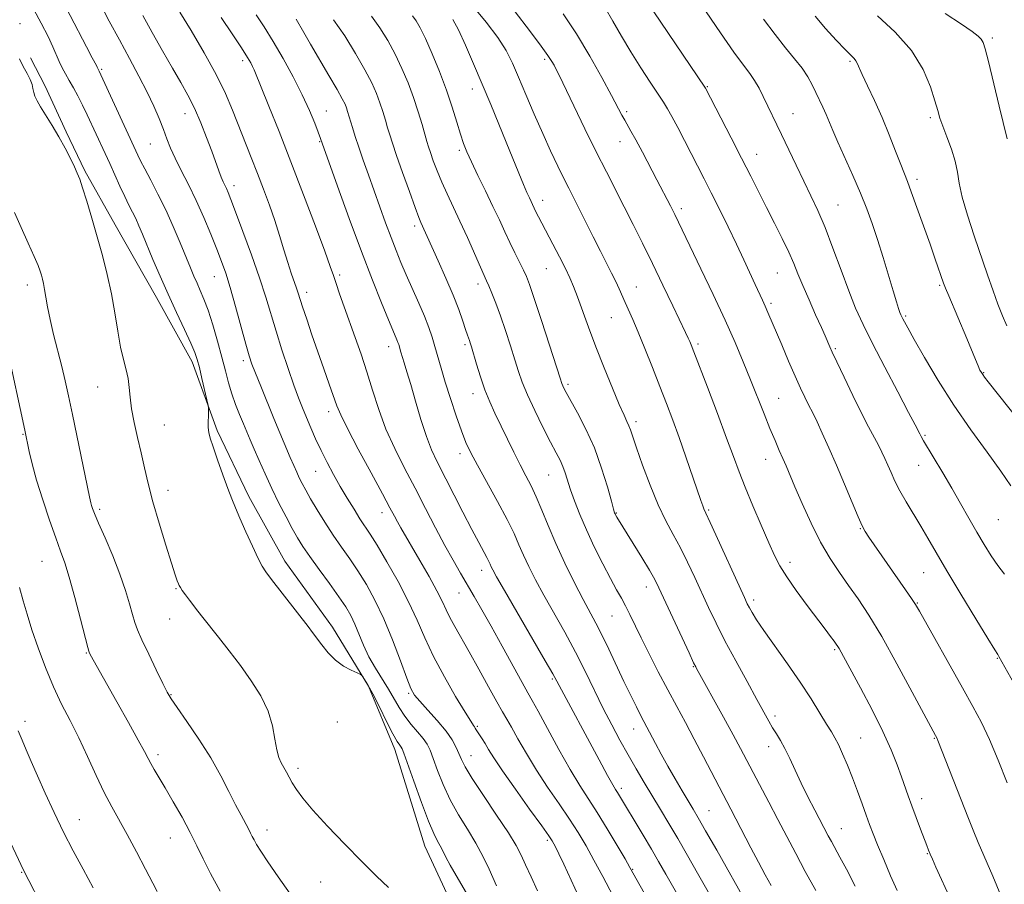
# Model space of a CAD drawing. Extents: x 2139800 to 2142700, y 302300 to 305200.
# Drawn here: x 2141581 to 2141842, y 303582 to 303811 of the extents above; entities that cross this region are included whole.
import ezdxf

# ---------------------------------------------------------------- set-up
doc = ezdxf.new("R2010")
doc.units = 0
doc.header["$MEASUREMENT"] = 0
for name, color, linetype, lineweight in [('BREAKLINE DTM HARD', 7, 'Continuous', 0), ('CONTOUR INDEX', 41, 'Continuous', 13), ('CONTOUR INTERMEDIATE', 44, 'Continuous', 0), ('SPOT ELEVATION DTM', 2, 'Continuous', 13)]:
    doc.layers.add(name, color=color, linetype=linetype, lineweight=lineweight)

msp = doc.modelspace()

# ---------------------------------------------------------------- linework, layer by layer
at = {"layer": 'BREAKLINE DTM HARD'}
msp.add_polyline3d([(2141696.15, 303574.59, 1077.4), (2141688.09, 303592.07, 1076.83), (2141680.07, 303617.73, 1076.58), (2141673.07, 303634.5, 1076.12), (2141663.57, 303650.21, 1075.51), (2141650.88, 303667.72, 1075.44), (2141641.39, 303684.86, 1075.58), (2141632.97, 303702.34, 1075.76), (2141626.33, 303720.53, 1076.47), (2141616.83, 303737.66, 1076.72), (2141605.93, 303756.94, 1077.36), (2141597.85, 303771.22, 1077.79), (2141592.93, 303781.57, 1077.79), (2141587.32, 303793.7, 1077.58), (2141583.46, 303801.2, 1077.43)], dxfattribs=at)
at = {"layer": 'CONTOUR INDEX', "flags": 128}
for points, elevation in [([(2141827.577, 303577.838), (2141823.659, 303586.502), (2141822.705, 303588.642), (2141822.127, 303589.969), (2141821.689, 303591.023), (2141821.214, 303592.236), (2141819.56, 303596.63), (2141817.29, 303602.759), (2141816.328, 303605.406), (2141814.506, 303610.526), (2141813.357, 303613.701), (2141811.795, 303617.619), (2141809.601, 303622.472), (2141806.705, 303628.245), (2141803.615, 303634.087), (2141797.946, 303644.52), (2141797.602, 303645.088), (2141797.207, 303645.671), (2141796.618, 303646.487), (2141795.692, 303647.747), (2141794.281, 303649.642), (2141789.53, 303655.948), (2141786.611, 303659.886), (2141784.051, 303663.514), (2141782.238, 303666.421), (2141780.832, 303669.174), (2141779.31, 303672.589), (2141777.306, 303677.198), (2141775.075, 303682.405), (2141773.026, 303687.332), (2141771.424, 303691.423), (2141769.947, 303695.412), (2141768.13, 303700.354), (2141765.686, 303706.867), (2141763.043, 303713.827), (2141759.436, 303723.243), (2141758.733, 303725.036), (2141758.353, 303725.946), (2141757.958, 303726.824), (2141757.249, 303728.329), (2141753.845, 303735.437), (2141751.227, 303740.875), (2141748.45, 303746.613), (2141745.81, 303752.018), (2141743.331, 303757.025), (2141740.964, 303761.714), (2141736.222, 303770.92), (2141733.534, 303776.237), (2141730.522, 303782.354), (2141727.567, 303788.447), (2141723.648, 303796.566), (2141722.822, 303798.245), (2141722.33, 303799.21), (2141721.79, 303800.18), (2141720.689, 303801.839), (2141718.485, 303804.864), (2141714.918, 303809.574), (2141710.855, 303814.868)], 1050), ([(2141728.842, 303578.817), (2141724.922, 303587.321), (2141723.633, 303590.052), (2141722.814, 303591.717), (2141722.296, 303592.712), (2141721.845, 303593.502), (2141720.959, 303594.824), (2141719.069, 303597.486), (2141715.863, 303601.942), (2141712.062, 303607.251), (2141708.643, 303612.118), (2141706.347, 303615.553), (2141704.968, 303617.772), (2141704.064, 303619.294), (2141703.278, 303620.545), (2141702.038, 303622.409), (2141701.678, 303622.99), (2141701.44, 303623.4), (2141701.237, 303623.723), (2141700.937, 303624.14), (2141700.219, 303625.218), (2141698.716, 303627.621), (2141696.228, 303631.755), (2141693.226, 303636.979), (2141690.345, 303642.396), (2141688.036, 303647.331), (2141685.996, 303652.019), (2141683.736, 303656.919), (2141680.938, 303662.286), (2141677.969, 303667.546), (2141675.369, 303671.921), (2141673.516, 303674.89), (2141670.84, 303678.953), (2141669.265, 303681.439), (2141667.474, 303684.371), (2141665.614, 303687.521), (2141663.81, 303690.697), (2141662.106, 303693.858), (2141660.524, 303697), (2141659.084, 303700.104), (2141657.789, 303703.078), (2141656.639, 303705.818), (2141655.606, 303708.321), (2141654.553, 303711.001), (2141653.316, 303714.378), (2141651.796, 303718.78), (2141650.144, 303723.773), (2141648.579, 303728.732), (2141645.877, 303737.738), (2141644.217, 303742.86), (2141642.075, 303748.954), (2141639.794, 303755.165), (2141637.848, 303760.342), (2141636.588, 303763.643), (2141635.865, 303765.459), (2141635.409, 303766.495), (2141634.53, 303768.331), (2141634.005, 303769.572), (2141633.372, 303771.252), (2141631.504, 303776.417), (2141630.149, 303780.033), (2141628.579, 303783.987), (2141626.905, 303787.826), (2141625.193, 303791.259), (2141623.315, 303794.638), (2141621.097, 303798.474), (2141618.46, 303803.077), (2141615.707, 303807.948), (2141613.235, 303812.385)], 1070), ([(2141773.757, 303576.36), (2141765.485, 303591.02), (2141762.547, 303596.202), (2141760.586, 303599.623), (2141759.261, 303601.884), (2141756.362, 303606.736), (2141754.458, 303609.974), (2141752.529, 303613.345), (2141750.781, 303616.525), (2141749.286, 303619.336), (2141745.4, 303626.686), (2141744.183, 303629.056), (2141742.667, 303632.088), (2141740.882, 303635.769), (2141736.858, 303644.31), (2141735.001, 303648.167), (2141733.434, 303651.24), (2141730.101, 303657.487), (2141727.785, 303661.982), (2141725.219, 303667.164), (2141722.775, 303672.391), (2141720.742, 303677.123), (2141719.067, 303681.24), (2141717.615, 303684.726), (2141716.255, 303687.64), (2141714.877, 303690.332), (2141713.375, 303693.229), (2141711.687, 303696.622), (2141706.651, 303706.984), (2141705.261, 303709.984), (2141703.984, 303713.126), (2141702.794, 303716.583), (2141701.754, 303719.964), (2141700.419, 303724.539), (2141700.1, 303725.572), (2141699.883, 303726.209), (2141699.357, 303727.672), (2141698.875, 303729.103), (2141698.136, 303731.339), (2141697.059, 303734.405), (2141695.564, 303738.271), (2141693.649, 303742.789), (2141691.619, 303747.352), (2141687.031, 303757.491), (2141686.471, 303758.868), (2141685.49, 303761.476), (2141683.948, 303765.725), (2141682.158, 303770.736), (2141680.553, 303775.308), (2141679.45, 303778.547), (2141678.735, 303780.786), (2141678.181, 303782.664), (2141677.597, 303784.702), (2141676.928, 303786.936), (2141676.155, 303789.282), (2141675.227, 303791.728), (2141673.964, 303794.535), (2141672.157, 303798.035), (2141669.685, 303802.385), (2141666.797, 303807.048), (2141663.832, 303811.312)], 1060), ([(2141843.483, 303687.64), (2141840.912, 303691.523), (2141837.281, 303696.57), (2141832.952, 303702.528), (2141828.44, 303709.029), (2141824.218, 303715.651), (2141820.602, 303721.724), (2141817.863, 303726.521), (2141816.172, 303729.536), (2141815.287, 303731.145), (2141814.863, 303731.95), (2141814.599, 303732.48), (2141814.376, 303732.992), (2141814.116, 303733.674), (2141813.74, 303734.74), (2141813.158, 303736.518), (2141812.277, 303739.361), (2141809.612, 303748.233), (2141808.141, 303753), (2141806.754, 303757.225), (2141805.317, 303761.181), (2141803.635, 303765.337), (2141801.602, 303769.981), (2141797.619, 303778.8), (2141796.277, 303781.904), (2141794.501, 303786.166), (2141793.643, 303788.071), (2141791.779, 303791.989), (2141790.797, 303794.018), (2141789.641, 303796.145), (2141788.14, 303798.427), (2141786.163, 303800.942), (2141783.743, 303803.853), (2141780.956, 303807.347), (2141777.942, 303811.445)], 1040), ([(2141655.041, 303575.565), (2141649.15, 303584.002), (2141646.402, 303587.974), (2141644.531, 303590.776), (2141643.409, 303592.574), (2141642.748, 303593.753), (2141642.28, 303594.671), (2141641.832, 303595.575), (2141641.253, 303596.688), (2141639.285, 303600.3), (2141637.85, 303603.064), (2141636.085, 303606.59), (2141633.91, 303610.778), (2141631.23, 303615.486), (2141628.066, 303620.479), (2141624.9, 303625.168), (2141622.333, 303628.87), (2141620.753, 303631.201), (2141619.712, 303632.963), (2141618.551, 303635.257), (2141616.806, 303638.827), (2141614.789, 303643.013), (2141613.007, 303646.798), (2141611.833, 303649.462), (2141611.094, 303651.464), (2141610.48, 303653.558), (2141609.716, 303656.36), (2141608.651, 303659.945), (2141607.17, 303664.252), (2141605.243, 303669.104), (2141603.211, 303673.863), (2141601.499, 303677.774), (2141600.428, 303680.292), (2141599.879, 303681.697), (2141599.624, 303682.477), (2141599.438, 303683.194), (2141599.112, 303684.712), (2141594.597, 303706.584), (2141593.547, 303711.546), (2141592.663, 303715.508), (2141591.749, 303719.28), (2141589.565, 303727.791), (2141588.605, 303731.803), (2141587.932, 303735.12), (2141587.489, 303737.742), (2141587.169, 303739.764), (2141586.88, 303741.293), (2141586.599, 303742.486), (2141586.317, 303743.514), (2141585.989, 303744.594), (2141585.428, 303746.118), (2141584.411, 303748.526), (2141582.816, 303752.062), (2141580.934, 303756.194), (2141579.156, 303760.195)], 1080)]:
    msp.add_lwpolyline(points, dxfattribs=dict(at, elevation=elevation))
at = {"layer": 'CONTOUR INTERMEDIATE', "flags": 128}
for points, elevation in [([(2141845.144, 303633.91), (2141840.364, 303642.403), (2141840.049, 303642.922), (2141839.275, 303644.171), (2141837.449, 303647.142), (2141834.231, 303652.415), (2141830.286, 303658.918), (2141826.537, 303665.167), (2141823.68, 303670.027), (2141821.515, 303673.769), (2141819.62, 303677.014), (2141815.766, 303683.43), (2141814.085, 303686.375), (2141812.77, 303688.948), (2141811.753, 303691.178), (2141810.914, 303693.135), (2141810.136, 303694.905), (2141809.324, 303696.631), (2141808.386, 303698.471), (2141805.764, 303703.333), (2141803.892, 303706.968), (2141801.611, 303711.61), (2141799.282, 303716.478), (2141797.355, 303720.565), (2141796.158, 303723.139), (2141795.526, 303724.535), (2141794.246, 303727.495), (2141793.257, 303729.701), (2141791.743, 303733.047), (2141789.977, 303736.984), (2141788.33, 303740.765), (2141787.055, 303743.861), (2141785.931, 303746.62), (2141784.621, 303749.605), (2141782.878, 303753.232), (2141780.833, 303757.312), (2141778.704, 303761.507), (2141774.512, 303769.834), (2141772.102, 303774.586), (2141769.327, 303779.998), (2141762.524, 303793.143), (2141762.354, 303793.412), (2141742.895, 303822.211)], 1044), ([(2141707.029, 303581.603), (2141705.079, 303585.988), (2141703.539, 303589.234), (2141701.619, 303592.851), (2141699.378, 303596.587), (2141697.026, 303600.418), (2141694.811, 303604.375), (2141692.937, 303608.416), (2141691.435, 303612.204), (2141690.29, 303615.329), (2141689.44, 303617.53), (2141688.642, 303619.136), (2141687.603, 303620.628), (2141686.129, 303622.387), (2141684.403, 303624.409), (2141682.704, 303626.595), (2141681.233, 303628.867), (2141678.405, 303633.77), (2141674.92, 303639.339), (2141673.227, 303642.333), (2141671.785, 303645.397), (2141669.461, 303651.02), (2141668.379, 303653.292), (2141667.065, 303655.546), (2141665.236, 303658.262), (2141662.747, 303661.737), (2141659.996, 303665.511), (2141657.516, 303668.942), (2141655.688, 303671.591), (2141654.275, 303673.85), (2141652.884, 303676.319), (2141651.219, 303679.447), (2141649.351, 303683.096), (2141647.448, 303686.975), (2141645.66, 303690.81), (2141644.066, 303694.369), (2141642.73, 303697.437), (2141641.679, 303699.893), (2141639.901, 303704.129), (2141638.902, 303706.555), (2141637.854, 303709.242), (2141636.864, 303712.071), (2141635.998, 303714.982), (2141635.159, 303718.144), (2141634.208, 303721.786), (2141633.054, 303726), (2141631.788, 303730.34), (2141630.55, 303734.224), (2141629.45, 303737.222), (2141628.482, 303739.514), (2141627.612, 303741.43), (2141626.786, 303743.305), (2141625.865, 303745.492), (2141623.15, 303752.096), (2141621.314, 303756.423), (2141619.299, 303760.881), (2141617.237, 303765.065), (2141615.314, 303768.741), (2141613.73, 303771.717), (2141612.625, 303773.875), (2141611.899, 303775.389), (2141602.129, 303796.662), (2141601.678, 303797.616), (2141601.285, 303798.354), (2141601.11, 303798.756), (2141600.93, 303799.119), (2141599.809, 303801.225), (2141598.282, 303804.132), (2141589.583, 303820.86)], 1074), ([(2141717.966, 303580.227), (2141716.229, 303583.948), (2141714.798, 303587.113), (2141713.627, 303589.674), (2141712.277, 303592.254), (2141710.205, 303595.649), (2141707.105, 303600.332), (2141703.617, 303605.502), (2141700.616, 303610.04), (2141698.747, 303613.12), (2141697.743, 303615.104), (2141697.105, 303616.646), (2141696.384, 303618.307), (2141695.312, 303620.275), (2141693.668, 303622.64), (2141691.364, 303625.401), (2141688.849, 303628.183), (2141686.703, 303630.514), (2141685.321, 303632.17), (2141684.345, 303633.899), (2141683.232, 303636.693), (2141681.567, 303641.213), (2141679.457, 303646.793), (2141677.142, 303652.433), (2141674.82, 303657.334), (2141672.537, 303661.489), (2141670.303, 303665.092), (2141668.116, 303668.338), (2141665.949, 303671.442), (2141663.765, 303674.621), (2141661.564, 303677.999), (2141659.495, 303681.323), (2141657.745, 303684.248), (2141656.442, 303686.527), (2141655.492, 303688.303), (2141654.743, 303689.816), (2141654.049, 303691.309), (2141653.291, 303693.029), (2141652.354, 303695.224), (2141648.026, 303705.564), (2141644.5, 303714.074), (2141643.094, 303717.524), (2141642.154, 303719.952), (2141641.426, 303722.16), (2141640.558, 303725.222), (2141637.829, 303735.239), (2141636.409, 303740.26), (2141635.231, 303744.084), (2141634.136, 303747.203), (2141632.879, 303750.441), (2141631.278, 303754.41), (2141629.398, 303758.876), (2141627.366, 303763.395), (2141625.314, 303767.584), (2141623.4, 303771.318), (2141621.788, 303774.536), (2141620.579, 303777.241), (2141619.617, 303779.689), (2141618.684, 303782.203), (2141617.581, 303785.058), (2141616.191, 303788.343), (2141614.42, 303792.105), (2141612.213, 303796.359), (2141609.688, 303801.009), (2141607.003, 303805.929), (2141604.342, 303810.912), (2141601.982, 303815.411)], 1072), ([(2141813.348, 303580.354), (2141811.64, 303584.236), (2141809.802, 303588.517), (2141808.165, 303592.416), (2141806.958, 303595.386), (2141806.027, 303597.807), (2141805.121, 303600.291), (2141804.04, 303603.302), (2141802.804, 303606.71), (2141801.482, 303610.233), (2141800.148, 303613.607), (2141798.887, 303616.61), (2141797.782, 303619.036), (2141796.861, 303620.814), (2141795.909, 303622.413), (2141794.651, 303624.443), (2141792.862, 303627.377), (2141790.507, 303631.163), (2141787.597, 303635.613), (2141784.232, 303640.475), (2141777.995, 303649.257), (2141776.047, 303652.146), (2141774.861, 303654.064), (2141774.15, 303655.344), (2141773.608, 303656.411), (2141772.84, 303658.05), (2141764.319, 303676.783), (2141762.102, 303681.563), (2141761.806, 303682.321), (2141761.293, 303683.767), (2141757.313, 303695.395), (2141755.539, 303700.464), (2141753.863, 303705.084), (2141752.208, 303709.473), (2141750.432, 303714.048), (2141748.457, 303719.055), (2141746.45, 303724.061), (2141744.642, 303728.466), (2141743.209, 303731.825), (2141741.194, 303736.33), (2141739.598, 303739.94), (2141738.698, 303741.863), (2141737.603, 303744.056), (2141734.618, 303749.89), (2141732.689, 303753.732), (2141728.884, 303761.354), (2141726.223, 303766.586), (2141724.913, 303769.198), (2141723.311, 303772.484), (2141721.425, 303776.485), (2141719.319, 303781.13), (2141717.079, 303786.269), (2141714.885, 303791.431), (2141712.938, 303796.066), (2141711.323, 303799.819), (2141709.653, 303803.122), (2141707.42, 303806.601), (2141704.324, 303810.657), (2141700.879, 303814.788)], 1052), ([(2141842.555, 303608.85), (2141840.179, 303614.92), (2141837.885, 303620.363), (2141835.743, 303624.904), (2141833.482, 303629.184), (2141830.741, 303634.073), (2141819.267, 303654.387), (2141818.221, 303656.155), (2141817.163, 303657.768), (2141815.561, 303660.107), (2141805.874, 303674.076), (2141804.912, 303675.534), (2141804.112, 303677.025), (2141803.056, 303679.406), (2141801.441, 303683.261), (2141799.426, 303688.099), (2141797.286, 303693.16), (2141795.27, 303697.78), (2141793.511, 303701.678), (2141792.114, 303704.668), (2141791.13, 303706.681), (2141789.704, 303709.466), (2141788.855, 303711.204), (2141787.756, 303713.566), (2141786.332, 303716.741), (2141784.574, 303720.762), (2141782.725, 303725.048), (2141779.057, 303733.678), (2141778.35, 303735.298), (2141777.615, 303736.907), (2141775.679, 303741.084), (2141772.684, 303747.653), (2141770.738, 303751.812), (2141768.524, 303756.405), (2141766.224, 303761.072), (2141764.06, 303765.396), (2141762.184, 303769.092), (2141756.936, 303779.265), (2141755.139, 303782.719), (2141753.61, 303785.61), (2141752.468, 303787.668), (2141751.394, 303789.419), (2141749.961, 303791.59), (2141747.869, 303794.716), (2141745.33, 303798.584), (2141742.689, 303802.787), (2141740.223, 303806.961), (2141737.96, 303810.894), (2141735.862, 303814.414)], 1046), ([(2141700.324, 303577.493), (2141696.372, 303584.271), (2141694.773, 303587.07), (2141693.628, 303589.21), (2141692.81, 303590.829), (2141692.125, 303592.145), (2141691.381, 303593.461), (2141690.4, 303595.411), (2141689.006, 303598.71), (2141687.128, 303603.711), (2141685.128, 303609.304), (2141682.504, 303616.743), (2141682.038, 303617.928), (2141681.764, 303618.381), (2141681.393, 303618.858), (2141680.728, 303619.882), (2141679.596, 303621.918), (2141677.917, 303625.2), (2141675.994, 303629.038), (2141674.225, 303632.51), (2141672.924, 303634.9), (2141672.072, 303636.314), (2141671.567, 303637.066), (2141671.265, 303637.454), (2141670.861, 303637.721), (2141668.474, 303638.783), (2141666.48, 303639.862), (2141664.362, 303641.39), (2141662.408, 303643.352), (2141660.72, 303645.455), (2141658.278, 303648.805), (2141657.103, 303650.336), (2141647.376, 303662.842), (2141645.838, 303664.866), (2141644.86, 303666.395), (2141643.838, 303668.427), (2141642.337, 303671.648), (2141640.586, 303675.493), (2141638.984, 303679.087), (2141637.809, 303681.824), (2141636.862, 303684.191), (2141635.828, 303686.949), (2141634.493, 303690.59), (2141633.065, 303694.545), (2141631.856, 303697.98), (2141631.101, 303700.293), (2141630.732, 303701.825), (2141630.604, 303703.15), (2141630.589, 303704.689), (2141630.629, 303706.255), (2141630.681, 303707.507), (2141630.695, 303708.272), (2141630.584, 303709.049), (2141630.255, 303710.502), (2141628.924, 303716.16), (2141628.236, 303719.031), (2141627.687, 303721.143), (2141627.043, 303723.031), (2141625.984, 303725.495), (2141624.293, 303729.118), (2141622.17, 303733.618), (2141619.916, 303738.496), (2141617.795, 303743.292), (2141615.917, 303747.703), (2141613.146, 303754.386), (2141612.188, 303756.657), (2141611.341, 303758.535), (2141610.483, 303760.284), (2141609.536, 303762.155), (2141608.437, 303764.4), (2141607.155, 303767.17), (2141604.444, 303773.19), (2141603.231, 303775.835), (2141598.468, 303786.049), (2141597.204, 303788.67), (2141595.979, 303791.085), (2141594.814, 303793.267), (2141593.728, 303795.216), (2141592.733, 303796.95), (2141591.835, 303798.568), (2141591.034, 303800.189), (2141589.397, 303804.095), (2141588.108, 303806.865), (2141586.293, 303810.358), (2141584.291, 303814.023)], 1076), ([(2141739.865, 303575.302), (2141735.271, 303584.013), (2141732.918, 303588.419), (2141730.815, 303592.214), (2141728.757, 303595.678), (2141726.438, 303599.27), (2141723.657, 303603.331), (2141720.621, 303607.74), (2141717.641, 303612.26), (2141714.986, 303616.636), (2141712.762, 303620.544), (2141711.037, 303623.642), (2141709.79, 303625.799), (2141708.641, 303627.731), (2141707.126, 303630.361), (2141704.928, 303634.315), (2141702.338, 303639.02), (2141699.797, 303643.603), (2141695.981, 303650.341), (2141694.701, 303652.718), (2141693.723, 303654.757), (2141692.713, 303656.934), (2141691.278, 303659.779), (2141689.173, 303663.605), (2141686.75, 303667.836), (2141681.664, 303676.553), (2141680.782, 303678.109), (2141679.96, 303679.629), (2141678.786, 303681.834), (2141676.807, 303685.521), (2141673.791, 303691.096), (2141670.395, 303697.405), (2141667.499, 303702.903), (2141665.732, 303706.499), (2141664.732, 303708.912), (2141662.712, 303714.621), (2141661.245, 303718.716), (2141659.651, 303723.224), (2141658.089, 303727.759), (2141656.702, 303731.887), (2141655.627, 303735.162), (2141654.485, 303738.757), (2141654.037, 303740.098), (2141652.63, 303744.096), (2141651.705, 303746.905), (2141650.673, 303750.261), (2141649.526, 303754.028), (2141648.248, 303758.041), (2141646.827, 303762.157), (2141645.288, 303766.335), (2141643.663, 303770.555), (2141641.986, 303774.797), (2141637.008, 303787.314), (2141635.123, 303791.709), (2141632.665, 303796.74), (2141629.473, 303802.553), (2141626.053, 303808.405), (2141623.073, 303813.333)], 1068), ([(2141756.192, 303562.126), (2141742.467, 303586.443), (2141741.168, 303588.698), (2141739.083, 303592.281), (2141736.467, 303596.702), (2141733.808, 303601.053), (2141729.181, 303608.23), (2141726.639, 303612.403), (2141723.627, 303617.716), (2141720.58, 303623.283), (2141718.09, 303627.878), (2141716.527, 303630.716), (2141715.366, 303632.778), (2141713.856, 303635.486), (2141708.54, 303645.186), (2141705.641, 303650.433), (2141703.203, 303654.749), (2141701.157, 303658.28), (2141697.474, 303664.533), (2141695.531, 303667.921), (2141693.37, 303671.856), (2141690.92, 303676.513), (2141688.251, 303681.676), (2141685.469, 303687.031), (2141682.688, 303692.323), (2141680.056, 303697.54), (2141677.729, 303702.731), (2141675.808, 303707.919), (2141674.174, 303713.026), (2141672.657, 303717.951), (2141671.12, 303722.614), (2141669.576, 303727.021), (2141666.671, 303735.131), (2141665.45, 303738.606), (2141664.498, 303741.372), (2141663.806, 303743.435), (2141662.972, 303745.846), (2141661.496, 303749.917), (2141659.038, 303756.53), (2141655.897, 303764.846), (2141652.532, 303773.597), (2141649.365, 303781.651), (2141646.655, 303788.415), (2141642.763, 303798.024), (2141642.365, 303798.913), (2141641.888, 303799.83), (2141641.008, 303801.302), (2141639.405, 303803.81), (2141636.918, 303807.589), (2141634.024, 303811.889)], 1066), ([(2141757.526, 303574.948), (2141752, 303584.695), (2141750.085, 303588.039), (2141748.184, 303591.29), (2141745.977, 303594.989), (2141739.128, 303606.361), (2141738.672, 303607.089), (2141737.934, 303608.345), (2141736.548, 303610.841), (2141734.297, 303614.999), (2141723.055, 303635.893), (2141722.008, 303637.786), (2141719.996, 303641.294), (2141709.191, 303659.888), (2141707.093, 303663.547), (2141706.097, 303665.355), (2141705.684, 303666.199), (2141705.4, 303666.849), (2141705.05, 303667.615), (2141704.506, 303668.691), (2141702.347, 303672.666), (2141700.524, 303676.107), (2141698.155, 303680.697), (2141691.325, 303694.033), (2141689.827, 303697.214), (2141688.45, 303700.768), (2141687.008, 303705.251), (2141685.581, 303710.121), (2141684.314, 303714.562), (2141683.319, 303717.934), (2141682.584, 303720.316), (2141681.709, 303723.113), (2141681.114, 303725.131), (2141680.911, 303725.727), (2141680.647, 303726.41), (2141679.577, 303728.921), (2141678.396, 303731.733), (2141676.568, 303736.181), (2141674.144, 303742.257), (2141671.227, 303749.843), (2141667.99, 303758.578), (2141664.895, 303767.122), (2141660.36, 303779.838), (2141659.762, 303781.462), (2141658.832, 303783.886), (2141657.437, 303787.24), (2141655.526, 303791.383), (2141653.11, 303796.118), (2141650.432, 303801.01), (2141647.8, 303805.566), (2141645.448, 303809.4), (2141643.342, 303812.564)], 1064), ([(2141779.981, 303581.625), (2141778.378, 303584.469), (2141776.572, 303587.812), (2141774.547, 303591.676), (2141769.25, 303601.937), (2141762.006, 303615.832), (2141759.548, 303620.482), (2141757.186, 303624.863), (2141754.871, 303629.13), (2141752.494, 303633.571), (2141750.001, 303638.348), (2141747.569, 303643.114), (2141745.432, 303647.395), (2141742.438, 303653.558), (2141741.306, 303655.801), (2141740.188, 303657.842), (2141738.911, 303660.105), (2141737.299, 303663.048), (2141735.258, 303666.962), (2141733.021, 303671.463), (2141730.9, 303675.998), (2141729.147, 303680.101), (2141727.772, 303683.66), (2141726.725, 303686.652), (2141725.301, 303691.079), (2141724.679, 303692.797), (2141723.935, 303694.446), (2141722.905, 303696.45), (2141721.416, 303699.284), (2141719.398, 303703.213), (2141717.195, 303707.655), (2141715.251, 303711.814), (2141713.882, 303715.135), (2141712.886, 303718.015), (2141711.927, 303721.088), (2141710.752, 303724.801), (2141709.426, 303728.852), (2141708.094, 303732.749), (2141706.884, 303736.08), (2141705.855, 303738.741), (2141705.051, 303740.708), (2141704.453, 303742.087), (2141702.817, 303745.709), (2141699.334, 303753.518), (2141697.344, 303757.891), (2141693.938, 303765.131), (2141692.535, 303768.246), (2141691.315, 303771.221), (2141690.305, 303773.9), (2141689.54, 303776.055), (2141689.02, 303777.593), (2141688.594, 303778.974), (2141687.31, 303783.492), (2141686.292, 303786.897), (2141685.046, 303790.678), (2141683.598, 303794.55), (2141681.97, 303798.402), (2141680.183, 303802.166), (2141678.249, 303805.77), (2141676.154, 303809.145), (2141673.871, 303812.216)], 1058), ([(2141791.769, 303580.363), (2141788.997, 303585.37), (2141786.444, 303590.133), (2141784.066, 303594.681), (2141781.726, 303599.186), (2141779.339, 303603.739), (2141771.802, 303618.007), (2141769.843, 303621.626), (2141767.265, 303626.31), (2141760.13, 303639.199), (2141759.91, 303639.621), (2141759.359, 303640.764), (2141758.149, 303643.344), (2141750.155, 303660.628), (2141749.033, 303662.856), (2141747.651, 303665.276), (2141745.622, 303668.625), (2141743.32, 303672.352), (2141738.985, 303679.338), (2141738.617, 303680.002), (2141738.51, 303680.228), (2141738.397, 303680.53), (2141738.131, 303681.446), (2141737.537, 303683.615), (2141736.477, 303687.441), (2141734.96, 303692.398), (2141733.031, 303697.723), (2141730.79, 303702.73), (2141728.563, 303707.036), (2141725.562, 303712.417), (2141724.942, 303713.576), (2141724.641, 303714.202), (2141724.415, 303714.784), (2141723.948, 303716.202), (2141721.114, 303724.991), (2141718.984, 303731.554), (2141717.088, 303737.338), (2141715.838, 303741.03), (2141715.012, 303743.205), (2141714.228, 303744.908), (2141711.943, 303749.469), (2141710.606, 303752.2), (2141709.262, 303755.071), (2141707.817, 303758.208), (2141706.134, 303761.795), (2141704.155, 303765.885), (2141702.132, 303770.02), (2141700.395, 303773.608), (2141699.174, 303776.272), (2141698.3, 303778.482), (2141697.5, 303780.918), (2141696.54, 303784.123), (2141695.321, 303788.078), (2141693.784, 303792.626), (2141691.924, 303797.536), (2141689.97, 303802.291), (2141688.209, 303806.297), (2141686.847, 303809.127), (2141685.775, 303811.012), (2141684.806, 303812.348)], 1056), ([(2141840.886, 303579.037), (2141838.741, 303584.171), (2141834.892, 303593.081), (2141833.513, 303596.362), (2141832.292, 303599.399), (2141824.162, 303620.154), (2141823.885, 303620.787), (2141823.534, 303621.478), (2141817.382, 303632.97), (2141813.306, 303640.471), (2141809.258, 303647.675), (2141805.862, 303653.326), (2141803.029, 303657.655), (2141800.496, 303661.266), (2141798.035, 303664.722), (2141795.572, 303668.42), (2141793.069, 303672.717), (2141790.537, 303677.771), (2141788.177, 303682.957), (2141786.236, 303687.447), (2141783.907, 303692.944), (2141783.061, 303694.909), (2141782.102, 303697.078), (2141780.963, 303699.684), (2141779.614, 303702.888), (2141778.043, 303706.782), (2141774.462, 303715.826), (2141772.542, 303720.573), (2141770.375, 303725.703), (2141767.748, 303731.603), (2141764.577, 303738.409), (2141761.314, 303745.251), (2141754.387, 303759.595), (2141753.848, 303760.671), (2141753.186, 303761.957), (2141749.587, 303768.829), (2141745.768, 303776.163), (2141744.033, 303779.43), (2141742.749, 303781.755), (2141741.09, 303784.629), (2141740.35, 303785.991), (2141737.605, 303791.194), (2141735.047, 303795.951), (2141731.837, 303801.676), (2141728.294, 303807.552), (2141724.753, 303812.852)], 1048), ([(2141841.801, 303664.221), (2141840.039, 303666.56), (2141838.279, 303669.14), (2141836.447, 303672.078), (2141834.5, 303675.388), (2141832.406, 303679.059), (2141830.178, 303682.995), (2141827.841, 303687.075), (2141825.46, 303691.132), (2141820.383, 303699.615), (2141819.739, 303700.72), (2141819.349, 303701.434), (2141818.108, 303703.842), (2141816.382, 303707.14), (2141813.513, 303712.582), (2141810.066, 303719.149), (2141806.806, 303725.454), (2141804.304, 303730.496), (2141802.342, 303734.828), (2141800.505, 303739.395), (2141798.474, 303744.852), (2141796.325, 303750.704), (2141794.229, 303756.168), (2141792.305, 303760.687), (2141790.465, 303764.605), (2141788.567, 303768.492), (2141786.527, 303772.739), (2141782.67, 303780.887), (2141777.835, 303790.951), (2141776.714, 303793.181), (2141775.56, 303795.204), (2141774.305, 303797.017), (2141772.61, 303799.255), (2141770.071, 303802.71), (2141766.511, 303807.796), (2141762.67, 303813.407)], 1042), ([(2141848.466, 303701.45), (2141837.538, 303715.211), (2141836.547, 303716.487), (2141836.052, 303717.163), (2141835.703, 303717.701), (2141835.343, 303718.389), (2141834.86, 303719.469), (2141834.152, 303721.157), (2141831.817, 303726.772), (2141827.047, 303738.043), (2141826.202, 303740.08), (2141825.703, 303741.381), (2141823.471, 303747.815), (2141822.086, 303751.771), (2141820.387, 303756.588), (2141818.629, 303761.52), (2141817.125, 303765.663), (2141816.078, 303768.429), (2141814.301, 303772.922), (2141812.957, 303776.418), (2141811.268, 303780.739), (2141809.356, 303785.376), (2141807.369, 303789.844), (2141805.533, 303793.768), (2141804.096, 303796.802), (2141802.736, 303799.797), (2141802.389, 303800.421), (2141801.921, 303800.984), (2141799.532, 303803.425), (2141797.189, 303805.908), (2141794.392, 303808.991), (2141791.628, 303812.213)], 1038), ([(2141842.474, 303730.096), (2141841.289, 303732.756), (2141840.091, 303735.827), (2141838.794, 303739.423), (2141837.338, 303743.619), (2141833.811, 303753.946), (2141832.018, 303759.442), (2141830.623, 303764.268), (2141829.83, 303767.947), (2141829.346, 303770.895), (2141828.754, 303773.75), (2141827.759, 303776.965), (2141826.56, 303780.238), (2141825.478, 303783.083), (2141824.731, 303785.219), (2141824.129, 303787.199), (2141823.383, 303789.782), (2141822.191, 303793.521), (2141820.222, 303798.135), (2141817.136, 303803.133), (2141812.835, 303808.032), (2141808.178, 303812.367)], 1036), ([(2141842.567, 303779.669), (2141840.456, 303788.337), (2141837.591, 303800.194), (2141836.739, 303803.582), (2141836.199, 303805.273), (2141835.686, 303806.139), (2141834.876, 303806.96), (2141833.299, 303808.171), (2141830.449, 303810.117), (2141826.12, 303812.951)], 1034), ([(2141765.662, 303575.607), (2141760.407, 303584.911), (2141757.721, 303589.635), (2141755.149, 303594.102), (2141752.779, 303598.134), (2141750.564, 303601.839), (2141746.285, 303608.959), (2141744.141, 303612.587), (2141741.986, 303616.314), (2141739.82, 303620.181), (2141737.628, 303624.258), (2141735.398, 303628.626), (2141730.679, 303638.334), (2141728.046, 303643.537), (2141725.183, 303648.831), (2141719.646, 303658.687), (2141717.439, 303662.764), (2141715.658, 303666.26), (2141714.229, 303669.295), (2141713.028, 303672.061), (2141711.714, 303675.03), (2141709.898, 303678.741), (2141707.354, 303683.492), (2141701.998, 303693.12), (2141700.223, 303696.444), (2141698.952, 303699.173), (2141697.77, 303702.224), (2141696.37, 303706.243), (2141694.865, 303710.802), (2141693.474, 303715.202), (2141692.363, 303718.899), (2141690.715, 303724.62), (2141689.962, 303727.103), (2141689.082, 303729.683), (2141687.935, 303732.644), (2141686.441, 303736.156), (2141683.131, 303743.629), (2141681.706, 303746.943), (2141680.406, 303750.126), (2141679.088, 303753.538), (2141677.643, 303757.438), (2141676.109, 303761.677), (2141673.07, 303770.178), (2141671.703, 303774.051), (2141670.521, 303777.483), (2141669.571, 303780.366), (2141668.838, 303782.705), (2141667.564, 303786.975), (2141667.265, 303787.887), (2141666.88, 303788.865), (2141666.152, 303790.343), (2141664.784, 303792.81), (2141662.621, 303796.526), (2141657.703, 303804.858), (2141655.937, 303807.894), (2141653.919, 303811.422)], 1062), ([(2141802.243, 303581.517), (2141799.921, 303585.952), (2141798.178, 303589.206), (2141795.927, 303593.289), (2141795.102, 303594.82), (2141791.5, 303601.672), (2141789.692, 303605.167), (2141787.885, 303608.808), (2141786.272, 303612.262), (2141784.856, 303615.369), (2141783.589, 303618.008), (2141782.428, 303620.118), (2141781.351, 303621.87), (2141780.335, 303623.491), (2141779.314, 303625.253), (2141776.163, 303631.005), (2141773.55, 303635.745), (2141770.556, 303641.213), (2141767.685, 303646.591), (2141765.316, 303651.256), (2141763.337, 303655.381), (2141759.653, 303663.396), (2141757.75, 303667.442), (2141755.841, 303671.261), (2141753.945, 303674.765), (2141752.014, 303678.372), (2141749.982, 303682.628), (2141747.84, 303687.817), (2141745.817, 303693.191), (2141744.199, 303697.74), (2141742.593, 303702.48), (2141742.174, 303703.608), (2141741.674, 303704.711), (2141740.893, 303706.382), (2141739.641, 303709.213), (2141737.814, 303713.57), (2141735.646, 303718.925), (2141733.454, 303724.525), (2141731.504, 303729.712), (2141728.543, 303737.841), (2141727.511, 303740.556), (2141726.539, 303742.844), (2141725.35, 303745.327), (2141723.765, 303748.432), (2141721.998, 303751.806), (2141719.101, 303757.298), (2141718.192, 303759.048), (2141717.542, 303760.33), (2141717.062, 303761.318), (2141715.786, 303764.019), (2141715.13, 303765.45), (2141714.218, 303767.573), (2141712.985, 303770.587), (2141709.668, 303778.792), (2141707.673, 303783.638), (2141705.522, 303788.803), (2141703.27, 303794.179), (2141700.991, 303799.585), (2141698.833, 303804.565), (2141696.964, 303808.591), (2141695.45, 303811.336)], 1054), ([(2141678.439, 303581.113), (2141675.22, 303584.181), (2141671.318, 303588.041), (2141666.79, 303592.642), (2141662.224, 303597.412), (2141658.334, 303601.649), (2141655.651, 303604.824), (2141653.962, 303607.114), (2141652.869, 303608.87), (2141652.028, 303610.388), (2141651.309, 303611.749), (2141650.638, 303612.978), (2141649.962, 303614.156), (2141649.318, 303615.583), (2141648.765, 303617.612), (2141648.297, 303620.49), (2141647.645, 303624.027), (2141646.474, 303627.925), (2141644.544, 303631.931), (2141642.007, 303635.966), (2141639.112, 303639.992), (2141636.113, 303643.934), (2141633.283, 303647.549), (2141629.152, 303652.762), (2141627.858, 303654.42), (2141625.61, 303657.363), (2141624.542, 303658.788), (2141623.698, 303659.94), (2141623.184, 303660.688), (2141622.897, 303661.195), (2141622.682, 303661.694), (2141622.38, 303662.483), (2141621.819, 303664.102), (2141620.825, 303667.151), (2141619.313, 303671.957), (2141617.558, 303677.743), (2141615.923, 303683.457), (2141614.677, 303688.297), (2141613.708, 303692.467), (2141612.807, 303696.419), (2141611.832, 303700.483), (2141610.901, 303704.481), (2141610.199, 303708.112), (2141609.839, 303711.16), (2141609.647, 303713.756), (2141609.378, 303716.116), (2141608.849, 303718.479), (2141608.128, 303721.158), (2141607.346, 303724.492), (2141606.595, 303728.699), (2141605.813, 303733.533), (2141604.901, 303738.633), (2141603.785, 303743.705), (2141602.5, 303748.723), (2141601.105, 303753.731), (2141599.676, 303758.681), (2141598.342, 303763.171), (2141597.25, 303766.707), (2141596.479, 303769.005), (2141595.84, 303770.601), (2141595.08, 303772.241), (2141593.999, 303774.497), (2141592.61, 303777.261), (2141590.985, 303780.255), (2141589.218, 303783.213), (2141586.104, 303788.163), (2141585.158, 303789.817), (2141584.6, 303791.033), (2141584.292, 303792.034), (2141584.091, 303793.026), (2141583.833, 303794.132), (2141583.349, 303795.458), (2141582.53, 303797.076), (2141581.506, 303798.934), (2141580.467, 303800.952)], 1078), ([(2141633.772, 303580.181), (2141631.206, 303584.865), (2141629.219, 303588.772), (2141627.552, 303592.217), (2141625.787, 303595.753), (2141623.631, 303599.753), (2141621.308, 303603.86), (2141619.167, 303607.532), (2141616.239, 303612.436), (2141615.333, 303613.994), (2141614.609, 303615.347), (2141613.66, 303617.169), (2141612.016, 303620.219), (2141609.406, 303624.926), (2141606.35, 303630.374), (2141599.298, 303642.896), (2141598.981, 303643.514), (2141598.891, 303643.777), (2141598.615, 303644.823), (2141596.712, 303652.28), (2141595.198, 303658.074), (2141593.722, 303663.417), (2141592.518, 303667.278), (2141591.407, 303670.378), (2141590.113, 303673.874), (2141588.457, 303678.586), (2141586.661, 303683.981), (2141585.047, 303689.191), (2141583.868, 303693.498), (2141583.088, 303696.786), (2141581.912, 303702.429), (2141577.199, 303724.175)], 1082), ([(2141617.044, 303580.043), (2141615.922, 303582.242), (2141613.983, 303585.996), (2141611.553, 303590.626), (2141609.087, 303595.193), (2141604.974, 303602.507), (2141603.001, 303606.295), (2141600.843, 303610.849), (2141598.548, 303615.86), (2141596.215, 303620.822), (2141593.927, 303625.383), (2141591.696, 303629.78), (2141589.515, 303634.399), (2141587.4, 303639.48), (2141585.458, 303644.679), (2141583.814, 303649.503), (2141582.544, 303653.605), (2141581.513, 303657.204), (2141580.536, 303660.665)], 1084), ([(2141600.015, 303581.001), (2141597.388, 303585.971), (2141594.787, 303590.821), (2141592.216, 303595.791), (2141589.7, 303601.007), (2141587.35, 303606.144), (2141585.296, 303610.765), (2141583.634, 303614.548), (2141582.298, 303617.619), (2141581.188, 303620.223), (2141580.177, 303622.662)], 1086), ([(2141587.294, 303574.595), (2141581.574, 303585.719), (2141576.791, 303595.883)], 1088)]:
    msp.add_lwpolyline(points, dxfattribs=dict(at, elevation=elevation))
at = {"layer": 'SPOT ELEVATION DTM'}
for p in [(2141580.65, 303810.23, 1077.4), (2141838.59, 303806.49, 1033.7), (2141639.71, 303800.48, 1066.4), (2141719.85, 303800.79, 1050.3), (2141800.89, 303800.23, 1038.2), (2141602.31, 303798.17, 1073.8), (2141762.97, 303793.52, 1043.9), (2141700.66, 303792.93, 1054.6), (2141624.4, 303786.38, 1070.7), (2141661.93, 303787.05, 1063.2), (2141741.57, 303786.92, 1047.7), (2141785.71, 303786.39, 1041.2), (2141822.14, 303785.29, 1036.3), (2141615.21, 303778.33, 1072.9), (2141660.19, 303778.96, 1064.1), (2141739.87, 303778.98, 1048.7), (2141697.18, 303776.69, 1056.3), (2141776.09, 303775.61, 1043.3), (2141637.42, 303767.27, 1069.5), (2141818.67, 303768.98, 1037.6), (2141719.31, 303763.37, 1053.4), (2141797.71, 303762.2, 1041.1), (2141756.08, 303761.16, 1047.6), (2141685.35, 303756.57, 1060.4), (2141720.28, 303745.29, 1054.9), (2141781.59, 303744.14, 1044.9), (2141632.23, 303743.19, 1072.8), (2141665.42, 303743.59, 1065.7), (2141702.13, 303741.22, 1058.5), (2141582.62, 303740.96, 1080.5), (2141656.66, 303738.96, 1067.5), (2141744.17, 303740.41, 1051.2), (2141824.63, 303740.87, 1038.2), (2141779.87, 303736.08, 1045.7), (2141737.52, 303732.23, 1052.9), (2141815.62, 303732.69, 1039.8), (2141678.46, 303724.54, 1064.6), (2141698.69, 303725.13, 1060.3), (2141760.55, 303725.27, 1049.7), (2141796.99, 303724.04, 1043.8), (2141639.93, 303720.85, 1072.4), (2141836.3, 303717.73, 1037.9), (2141601.25, 303713.85, 1078.8), (2141726.05, 303714.56, 1055.7), (2141700.79, 303712.15, 1060.6), (2141781.9, 303710.84, 1047.1), (2141662.53, 303707.37, 1068.5), (2141744.06, 303704.71, 1053.6), (2141618.95, 303703.79, 1077.1), (2141581.47, 303701.34, 1082.1), (2141820.78, 303701.07, 1041.8), (2141697.35, 303696.16, 1062.5), (2141778.47, 303694.68, 1048.7), (2141659.12, 303691.52, 1070.8), (2141819.09, 303693.12, 1042.8), (2141720.92, 303690.58, 1058.9), (2141619.92, 303686.44, 1077.4), (2141601.81, 303681.47, 1079.7), (2141763.37, 303681.3, 1051.8), (2141676.66, 303680.57, 1068.6), (2141738.89, 303680.44, 1055.9), (2141840.17, 303678.68, 1040.9), (2141803.6, 303676.28, 1046.1), (2141586.5, 303667.66, 1082.9), (2141784.96, 303667.34, 1049.5), (2141703.12, 303665.27, 1064.6), (2141820.42, 303664.61, 1044.9), (2141622.04, 303660.38, 1078.1), (2141746.84, 303660.84, 1056.6), (2141697.13, 303659.22, 1066.8), (2141775.29, 303657.37, 1051.6), (2141818.73, 303656.59, 1045.9), (2141620.32, 303652.37, 1078.7), (2141737.71, 303653.15, 1058.9), (2141598.28, 303643.35, 1082.1), (2141796.79, 303644.25, 1050.2), (2141839.91, 303641.92, 1044.1), (2141759.27, 303639.72, 1056.1), (2141721.92, 303636.4, 1064.2), (2141620.74, 303632.31, 1079.9), (2141683.76, 303632.62, 1072.2), (2141780.96, 303626.58, 1053.6), (2141582.01, 303625.18, 1085.6), (2141664.82, 303625, 1076.8), (2141701.96, 303623.91, 1069.8), (2141743.49, 303623.15, 1060.7), (2141779.24, 303618.49, 1054.6), (2141803.71, 303620.81, 1051.1), (2141823.25, 303620.73, 1048.1), (2141617.29, 303616.35, 1081.6), (2141700.31, 303616.08, 1071.2), (2141654.39, 303612.78, 1077.6), (2141740.17, 303607.46, 1063.6), (2141819.84, 303604.65, 1049.5), (2141763.41, 303601.52, 1059.1), (2141596.39, 303599.11, 1085.2), (2141646.21, 303596.42, 1079.4), (2141798.56, 303596.7, 1053.2), (2141620.52, 303594.28, 1082.8), (2141720.55, 303593.65, 1070.3), (2141821.33, 303590.13, 1050.1), (2141581.08, 303585.13, 1088.1), (2141743.21, 303585.91, 1065.9), (2141660.42, 303582.63, 1078.9)]:
    msp.add_point(p, dxfattribs=at)

doc.saveas('drawing.dxf')
